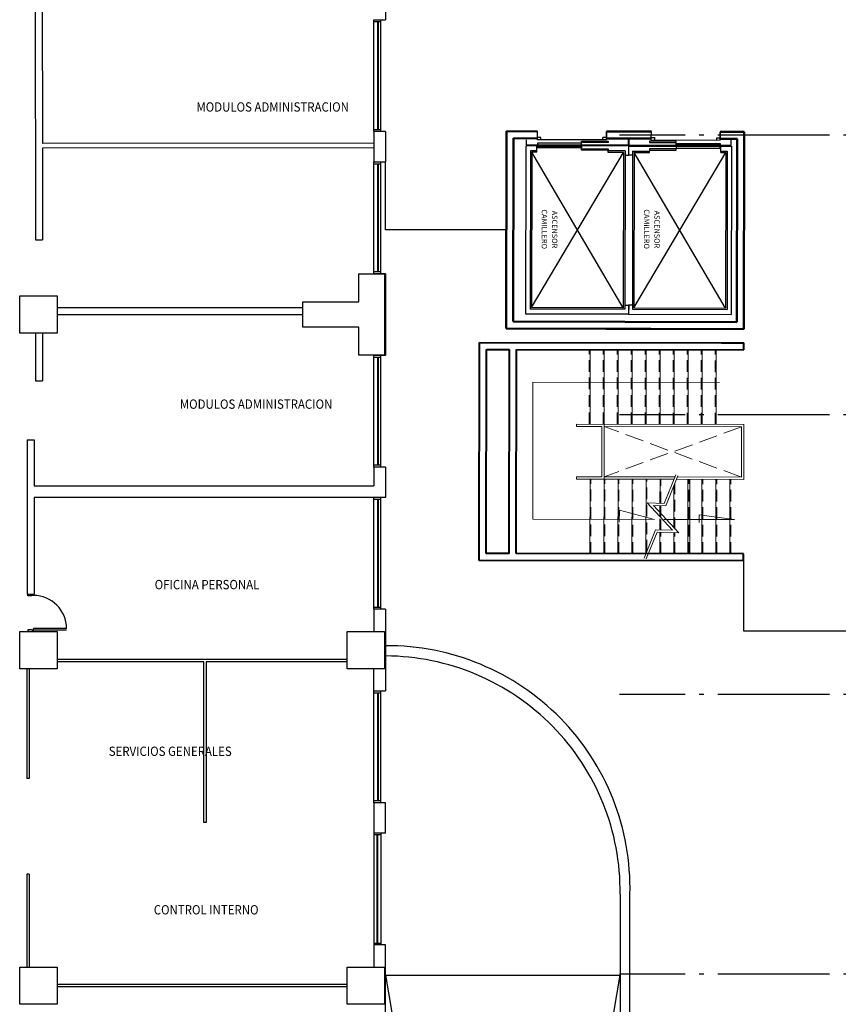
# Model space of a CAD drawing. Units: millimetres. Extents: x -640 to 271, y -106 to 865.
# Drawn here: x 13 to 30, y 0 to 21 of the extents above; entities that cross this region are included whole.
import ezdxf

# ---------------------------------------------------------------- set-up
doc = ezdxf.new("R2010")
doc.units = ezdxf.units.MM
for name, pattern in [('piso 1-1282$0$ACAD_ISO04W100', [30, 24, -3, 0, -3]), ('piso 1-1282$0$HIDDEN', [0.375, 0.25, -0.125]), ('piso 1-1282$0$RAC', [0.56, 0.4, -0.16])]:
    doc.linetypes.add(name, pattern=pattern)
for name, color, linetype, lineweight in [('piso 1-1282$0$a-ejes-bloques', 9, 'Continuous', 15), ('piso 1-1282$0$A-ESCALERAS', 9, 'Continuous', 9), ('piso 1-1282$0$A-MURO-ACHURADO', 9, 'Continuous', 5), ('piso 1-1282$0$A-MUROS', 9, 'Continuous', 40), ('piso 1-1282$0$A-PROYECCION', 9, 'piso 1-1282$0$RAC', 15), ('piso 1-1282$0$A-TEXTO', 9, 'Continuous', 15), ('piso 1-1282$0$A-Wall-G', 9, 'Continuous', 15), ('piso 1-1282$0$A_MUROS', 9, 'Continuous', 50), ('piso 1-1282$0$COL EST ANTIGUA', 9, 'Continuous', 30), ('piso 1-1282$0$MUROS 2', 8, 'Continuous', 9), ('piso 1-1282$0$PROYECCIONES', 9, 'piso 1-1282$0$HIDDEN', 0), ('piso 1-1282$0$TXT', 30, 'Continuous', 5)]:
    doc.layers.add(name, color=color, linetype=linetype, lineweight=lineweight)
for name, color, linetype in [('piso 1-1282$0$A_PRY_01', 9, 'Continuous'), ('piso 1-1282$0$C80_XREFS_ESTADO ACTUAL INICIAL_RECORTADO$0$BGT_A_SEC_TABIQ', 9, 'Continuous'), ('piso 1-1282$0$C80_XREFS_ESTADO ACTUAL INICIAL_RECORTADO$0$BGT_B_CPE', 9, 'Continuous'), ('piso 1-1282$0$C80_XREFS_ESTADO ACTUAL INICIAL_RECORTADO$0$BGT_B_CPI', 9, 'Continuous'), ('piso 1-1282$0$C80_XREFS_ESTADO ACTUAL INICIAL_RECORTADO$0$BGT_B_CPI_01', 9, 'Continuous'), ('piso 1-1282$0$C80_XREFS_ESTADO ACTUAL INICIAL_RECORTADO$0$BGT_TX_03', 9, 'Continuous'), ('piso 1-1282$0$EJES NUEVOS', 6, 'piso 1-1282$0$ACAD_ISO04W100'), ('piso 1-1282$0$MURO', 9, 'Continuous'), ('piso 1-1282$0$U_D_RAM', 9, 'Continuous'), ('piso 1-1282$0$URBANISMO 2021', 9, 'Continuous')]:
    doc.layers.add(name, color=color, linetype=linetype)
doc.styles.add('piso 1-1282$0$C80_XREFS_ESTADO ACTUAL INICIAL_RECORTADO$0$ROMANS', font='romans.shx')
doc.styles.add('piso 1-1282$0$Standard', font='arial.ttf')

# ---------------------------------------------------------------- blocks, each defined once
blk = doc.blocks.new('piso 1-1282$0$A$C77E1152C')
at = {"color": 0}
for points in [[(0.296, 5.4), (0.186, 5.4)], [(0.293, 3.2), (0.296, 5.4)], [(0.314, 3.201), (0.316, 5.404)], [(0.316, 5.404), (3.925, 5.4)], [(0.423, 5.316), (3.818, 5.312)], [(0.423, 5.178), (0.423, 5.316)], [(0.453, 5.286), (3.788, 5.282)], [(0.453, 5.178), (0.453, 5.286)], [(3.786, 3.312), (3.788, 5.282)], [(3.816, 3.282), (3.818, 5.312)], [(3.922, 3.197), (3.925, 5.4)], [(0.135, 5.089), (0.135, 5.164)], [(0.185, 5.089), (0.135, 5.089)], [(0.184, 3.686), (0.185, 5.164)], [(0.423, 5.178), (0.316, 5.178)], [(0.453, 5.178), (0.423, 5.178)], [(0.134, 3.686), (0.134, 3.761)], [(0.184, 3.761), (0.134, 3.761)], [(0.421, 3.286), (0.421, 3.646)], [(0.451, 3.646), (0.421, 3.646)], [(0.451, 3.316), (0.451, 3.646)], [(0.293, 3.208), (0.183, 3.208)], [(0.293, 3.2), (0.183, 3.2)], [(0.293, 3.208), (0.291, 1.008)], [(0.314, 3.207), (0.311, 1.004)], [(0.508, 3.206), (0.314, 3.207)], [(0.508, 3.201), (0.314, 3.201)], [(0.421, 3.286), (3.816, 3.282)], [(0.451, 3.316), (3.786, 3.312)], [(0.508, 3.286), (0.508, 3.201)], [(0.508, 3.122), (0.508, 3.206)], [(3.728, 3.282), (3.728, 3.197)], [(3.728, 3.118), (3.728, 3.203)], [(3.728, 3.203), (3.922, 3.202)], [(3.728, 3.197), (3.922, 3.197)], [(3.922, 3.202), (3.92, 1)], [(0.42, 3.122), (3.816, 3.118)], [(0.42, 3.122), (0.42, 2.762)], [(0.45, 3.092), (3.786, 3.088)], [(0.45, 3.092), (0.45, 2.762)], [(3.786, 3.088), (3.783, 1.118)], [(3.816, 3.118), (3.813, 1.088)], [(0.45, 2.762), (0.42, 2.762)], [(0.132, 2.722), (0.132, 2.647)], [(0.182, 2.647), (0.132, 2.647)], [(0.182, 2.722), (0.181, 1.245)], [(0.131, 1.32), (0.131, 1.245)], [(0.181, 1.32), (0.131, 1.32)], [(0.418, 1.23), (0.311, 1.23)], [(0.418, 1.23), (0.418, 1.092)], [(0.448, 1.23), (0.418, 1.23)], [(0.418, 1.092), (3.813, 1.088)], [(0.448, 1.23), (0.448, 1.122)], [(0.448, 1.122), (3.783, 1.118)], [(0.291, 1.008), (0.181, 1.008)], [(3.92, 1), (0.311, 1.004)]]:
    blk.add_lwpolyline(points, dxfattribs=at)
at = {"color": 8, "linetype": 'piso 1-1282$0$HIDDEN', "ltscale": 100}
for points in [[(3.788, 5.282), (0.451, 3.316)], [(3.786, 3.312), (0.453, 5.286)], [(3.786, 3.088), (0.448, 1.122)], [(3.783, 1.118), (0.45, 3.092)]]:
    blk.add_lwpolyline(points, dxfattribs=at)
at = {"color": 5}
for points in [[(0.185, 5.164), (0.005, 5.164)], [(0.184, 3.686), (0.004, 3.686)], [(0.182, 2.722), (0.002, 2.722)], [(0.181, 1.245), (0.001, 1.245)]]:
    blk.add_lwpolyline(points, dxfattribs=at)
at = {"color": 0}
for points in [[(0.29, 5.164), (0.289, 4.216), (0.259, 4.216), (0.26, 5.164)], [(0.328, 5.164), (0.326, 4.216), (0.356, 4.216), (0.358, 5.164)], [(0.241, 4.216), (0.211, 4.216), (0.211, 3.646), (0.241, 3.646)], [(0.374, 4.216), (0.373, 3.646), (0.403, 3.646), (0.404, 4.216)], [(0.239, 2.192), (0.209, 2.192), (0.21, 2.762), (0.24, 2.762)], [(0.371, 2.192), (0.372, 2.762), (0.402, 2.762), (0.401, 2.192)], [(0.285, 1.244), (0.286, 2.192), (0.256, 2.192), (0.255, 1.245)], [(0.323, 1.244), (0.324, 2.192), (0.354, 2.192), (0.353, 1.244)]]:
    blk.add_lwpolyline(points, close=True, dxfattribs=at)
at = {"layer": 'piso 1-1282$0$a-ejes-bloques'}
blk.add_line((4.083, 0.725), (3.954, 0.725), dxfattribs=at)
at = {"layer": 'piso 1-1282$0$A-ESCALERAS'}
for p, q in [((9.064, 5.376), (7.464, 5.378)), ((6.286, 5.079), (4.686, 5.08)), ((9.064, 5.076), (7.464, 5.078)), ((6.285, 4.779), (4.685, 4.78)), ((9.064, 4.776), (7.464, 4.778)), ((6.285, 4.479), (4.685, 4.48)), ((9.064, 4.516), (7.464, 4.518)), ((9.064, 4.476), (7.464, 4.478)), ((6.285, 4.179), (4.685, 4.18)), ((8.514, 4.177), (7.598, 4.178)), ((9.063, 4.176), (8.608, 4.177)), ((6.285, 3.879), (4.685, 3.88)), ((7.978, 3.877), (7.463, 3.878)), ((8.246, 3.877), (8.028, 3.877)), ((8.548, 3.877), (8.313, 3.877)), ((9.063, 3.876), (8.598, 3.877)), ((6.284, 3.579), (4.684, 3.58)), ((9.063, 3.576), (7.463, 3.578)), ((6.284, 3.279), (4.684, 3.28)), ((9.063, 3.276), (7.463, 3.278)), ((6.284, 2.979), (4.684, 2.98)), ((9.062, 2.976), (7.462, 2.978)), ((6.284, 2.679), (4.684, 2.68)), ((9.062, 2.676), (7.462, 2.678)), ((6.283, 2.379), (4.683, 2.38)), ((9.062, 2.376), (7.462, 2.378))]:
    blk.add_line(p, q, dxfattribs=at)
at = {"layer": 'piso 1-1282$0$A-MURO-ACHURADO'}
for p, q in [((6.283, 2.088), (6.286, 5.673)), ((7.464, 5.672), (6.286, 5.673)), ((6.334, 2.679), (6.336, 5.623)), ((7.414, 5.622), (6.336, 5.623)), ((7.414, 5.622), (7.413, 4.252)), ((7.464, 5.672), (7.463, 4.232)), ((7.413, 4.198), (7.412, 2.678)), ((7.463, 4.178), (7.462, 2.087)), ((7.462, 2.678), (6.284, 2.679)), ((6.333, 2.088), (6.334, 2.629)), ((7.412, 2.628), (6.334, 2.629)), ((7.412, 2.628), (7.412, 2.087)), ((6.333, 2.088), (6.283, 2.088)), ((7.462, 2.087), (7.412, 2.087))]:
    blk.add_line(p, q, dxfattribs=at)
at = {"layer": 'piso 1-1282$0$A-MURO-ACHURADO', "linetype": 'ByBlock'}
for p, q in [((8.324, 5.474), (8.226, 4.716)), ((8.323, 3.963), (8.324, 5.474)), ((5.387, 5.15), (5.383, 1.15)), ((8.226, 4.716), (8.388, 4.716)), ((8.323, 3.877), (8.323, 3.888)), ((8.323, 3.764), (8.124, 3.007)), ((8.321, 1.148), (8.323, 3.764)), ((8.124, 3.007), (8.387, 3.006)), ((5.383, 1.15), (8.321, 1.148))]:
    blk.add_line(p, q, dxfattribs=at)
at = {"layer": 'piso 1-1282$0$A-MUROS'}
for p, q in [((4.537, 5.194), (4.537, 5.674)), ((4.686, 5.674), (4.537, 5.674)), ((4.682, 0.8), (4.686, 5.674)), ((9.064, 5.67), (9.061, 0.796)), ((9.21, 5.67), (9.064, 5.67)), ((9.21, 5.67), (9.21, 0)), ((4.533, 0.004), (4.537, 5.194)), ((9.061, 0.796), (4.682, 0.8)), ((9.06, 0.646), (4.682, 0.65)), ((4.682, 0.154), (4.682, 0.65)), ((9.06, 0.646), (9.06, 0.15)), ((9.21, 0), (4.533, 0.004)), ((9.06, 0.15), (4.682, 0.154))]:
    blk.add_line(p, q, dxfattribs=at)
at = {"layer": 'piso 1-1282$0$A-PROYECCION'}
for p, q in [((7.414, 5.622), (6.334, 2.679)), ((6.336, 5.623), (7.412, 2.678))]:
    blk.add_line(p, q, dxfattribs=at)
at = {"layer": 'piso 1-1282$0$A-TEXTO', "linetype": 'Continuous'}
for points in [[(7.389, 4.261), (8.032, 4.004), (8.024, 3.741), (8.611, 4.285), (8.596, 3.817), (9.174, 3.586)], [(7.37, 4.215), (7.981, 3.97), (7.969, 3.605), (8.557, 4.149), (8.545, 3.784), (9.156, 3.539)]]:
    blk.add_lwpolyline(points, dxfattribs=at)
at = {"layer": 'piso 1-1282$0$A-Wall-G', "color": 5, "linetype": 'Continuous', "lineweight": -3}
for p, q in [((0.005, 5.164), (0.155, 5.164)), ((0.154, 3.686), (0.004, 3.686)), ((0.002, 2.722), (0.152, 2.722)), ((0.151, 1.245), (0.001, 1.245))]:
    blk.add_line(p, q, dxfattribs=at)
at = {"layer": 'piso 1-1282$0$A_MUROS', "color": 5}
for p, q in [((0.006, 5.679), (0.005, 5.164)), ((0.004, 3.686), (0.002, 2.722))]:
    blk.add_line(p, q, dxfattribs=at)
at = {"layer": 'piso 1-1282$0$A_MUROS'}
for p, q in [((0.006, 5.679), (4.239, 5.674)), ((0.155, 5.164), (0.156, 5.529)), ((0.156, 5.529), (4.089, 5.524)), ((4.089, 5.524), (4.083, 0.725)), ((4.233, 0.575), (4.239, 5.674)), ((0.152, 2.722), (0.154, 3.686)), ((4.235, 2.717), (4.236, 3.682)), ((0.001, 1.245), (0, 0.58)), ((0.15, 0.73), (0.151, 1.245)), ((4.083, 0.725), (0.15, 0.73)), ((0, 0.58), (4.233, 0.575))]:
    blk.add_line(p, q, dxfattribs=at)
at = {"layer": 'piso 1-1282$0$MUROS 2', "color": 3, "linetype": 'Continuous'}
blk.add_lwpolyline([(9.21, 5.67), (9.21, 5.52)], dxfattribs=at)
at = {"layer": 'piso 1-1282$0$PROYECCIONES'}
for p, q in [((9.064, 5.396), (7.464, 5.398)), ((9.064, 5.096), (7.464, 5.098)), ((6.286, 5.059), (4.686, 5.06)), ((6.285, 4.759), (4.685, 4.76)), ((9.064, 4.796), (7.464, 4.798)), ((6.285, 4.459), (4.685, 4.46)), ((9.064, 4.496), (7.464, 4.498)), ((6.285, 4.159), (4.685, 4.16)), ((8.532, 4.197), (7.548, 4.198)), ((9.063, 4.196), (8.608, 4.197)), ((6.285, 3.859), (4.685, 3.86)), ((7.979, 3.897), (7.463, 3.898)), ((8.264, 3.897), (8.029, 3.897)), ((8.549, 3.897), (8.331, 3.897)), ((9.063, 3.896), (8.599, 3.897)), ((9.013, 3.596), (7.463, 3.598)), ((6.284, 3.559), (4.684, 3.56)), ((6.284, 3.259), (4.684, 3.26)), ((9.063, 3.296), (7.463, 3.298)), ((6.284, 2.959), (4.684, 2.96)), ((9.062, 2.996), (7.462, 2.998)), ((6.284, 2.659), (4.684, 2.66)), ((9.062, 2.696), (7.462, 2.698)), ((6.283, 2.359), (4.683, 2.36)), ((9.062, 2.396), (7.462, 2.398))]:
    blk.add_line(p, q, dxfattribs=at)
at = {"layer": 'piso 1-1282$0$TXT', "lineweight": -2, "char_height": 0.1154, "attachment_point": 5, "rotation": 359.9332, "style": 'piso 1-1282$0$Standard'}
for s, insert in [('ASCENSOR', (2.103, 3.795)), ('CAMILLERO', (2.097, 3.574)), ('ASCENSOR', (2.106, 1.6)), ('CAMILLERO', (2.1, 1.38))]:
    blk.add_mtext(s, dxfattribs=dict(at, insert=insert))
blk = doc.blocks.new('piso 1-1282')
at = {"layer": 'piso 1-1282$0$A_PRY_01'}
for p, q in [((25.525, 2.162, -1.128), (25.525, -14.42, -1.128)), ((25.736, -14.42, -1.128), (25.736, 2.162, -1.128)), ((25.525, 0.424, -1.128), (25.525, -14.42, -1.128))]:
    blk.add_line(p, q, dxfattribs=at)
for centre, radius, start, end in [((20.533, 2.288, -1.128), 5.205, 358.608, 90.3905), ((20.478, 2.226, -1.128), 5.048, 359.2693, 89.7913)]:
    blk.add_arc(centre, radius, start, end, dxfattribs=at)
at = {"layer": 'piso 1-1282$0$C80_XREFS_ESTADO ACTUAL INICIAL_RECORTADO$0$BGT_A_SEC_TABIQ'}
for p, q in [((20.497, 22.675, -1.128), (20.497, 20.925, -1.128)), ((12.985, 21.4, -1.128), (12.989, 16.2, -1.128)), ((13.135, 21.4, -1.128), (13.138, 18.27, -1.128)), ((20.247, 20.925, -1.128), (20.497, 20.925, -1.128)), ((20.247, 18.525, -1.128), (20.247, 17.875, -1.128)), ((20.497, 18.525, -1.128), (20.247, 18.525, -1.128)), ((20.497, 18.525, -1.128), (20.497, 17.875, -1.128)), ((20.247, 18.275, -1.128), (13.138, 18.27, -1.128)), ((20.247, 18.175, -1.128), (13.138, 18.17, -1.128)), ((13.138, 18.17, -1.128), (13.139, 16.2, -1.128)), ((20.247, 17.875, -1.128), (20.497, 17.875, -1.128)), ((12.99, 16.2, -1.128), (13.139, 16.2, -1.128)), ((20.497, 15.475, -1.128), (20.247, 15.475, -1.128)), ((20.497, 15.475, -1.128), (20.497, 13.725, -1.128)), ((13.45, 14.75, -1.128), (18.725, 14.75, -1.128)), ((13.45, 14.6, -1.128), (18.725, 14.6, -1.128)), ((12.991, 14.2, -1.128), (12.992, 13.175, -1.128)), ((13.141, 14.2, -1.128), (13.142, 13.175, -1.128)), ((20.247, 13.725, -1.128), (20.497, 13.725, -1.128)), ((12.992, 13.175, -1.128), (13.142, 13.175, -1.128)), ((12.811, 11.908, -1.128), (12.811, 8.6, -1.128)), ((12.811, 11.908, -1.128), (12.961, 11.908, -1.128)), ((12.961, 11.908, -1.128), (12.961, 10.925, -1.128)), ((20.247, 11.325, -1.128), (20.247, 10.925, -1.128)), ((20.497, 11.325, -1.128), (20.247, 11.325, -1.128)), ((20.497, 11.325, -1.128), (20.497, 10.675, -1.128)), ((12.961, 10.925, -1.128), (20.247, 10.925, -1.128)), ((20.497, 10.675, -1.128), (12.961, 10.675, -1.128)), ((12.961, 10.675, -1.128), (12.961, 8.6, -1.128)), ((12.811, 8.6, -1.128), (12.961, 8.6, -1.128)), ((20.497, 8.275, -1.128), (20.247, 8.275, -1.128)), ((20.247, 8.275, -1.128), (20.247, 7.8, -1.128)), ((20.497, 8.275, -1.128), (20.497, 6.525, -1.128)), ((19.675, 7.2, -1.128), (13.45, 7.2, -1.128)), ((12.8, 7, -1.128), (12.8, 4.645, -1.128)), ((12.85, 7, -1.128), (12.85, 4.645, -1.128)), ((16.597, 7.15, -1.128), (13.45, 7.15, -1.128)), ((16.597, 3.7, -1.128), (16.597, 7.15, -1.128)), ((19.675, 7.15, -1.128), (16.647, 7.15, -1.128)), ((16.647, 7.15, -1.128), (16.647, 3.7, -1.128)), ((20.247, 6.525, -1.128), (20.247, 7, -1.128)), ((20.247, 6.525, -1.128), (20.497, 6.525, -1.128)), ((12.85, 4.645, -1.128), (12.8, 4.645, -1.128)), ((20.247, 4.125, -1.128), (20.247, 3.475, -1.128)), ((20.497, 4.125, -1.128), (20.247, 4.125, -1.128)), ((20.497, 3.475, -1.128), (20.497, 4.125, -1.128)), ((16.647, 3.7, -1.128), (16.597, 3.7, -1.128)), ((20.497, 3.475, -1.128), (20.247, 3.475, -1.128)), ((12.8, 2.595, -1.128), (12.8, 0.6, -1.128)), ((12.85, 2.595, -1.128), (12.8, 2.595, -1.128)), ((12.85, 2.595, -1.128), (12.85, 0.6, -1.128)), ((20.247, 1.075, -1.128), (20.247, 0.6, -1.128)), ((20.497, 1.075, -1.128), (20.247, 1.075, -1.128)), ((20.497, -0.675, -1.128), (20.497, 1.075, -1.128)), ((19.675, 0.225, -1.128), (13.45, 0.225, -1.128)), ((19.675, 0.175, -1.128), (13.45, 0.175, -1.128))]:
    blk.add_line(p, q, dxfattribs=at)
at = {"layer": 'piso 1-1282$0$C80_XREFS_ESTADO ACTUAL INICIAL_RECORTADO$0$BGT_B_CPE'}
for p, q in [((20.247, 18.525, -1.128), (20.247, 20.925, -1.128)), ((20.397, 18.525, -1.128), (20.397, 20.925, -1.128)), ((20.247, 20.885, -1.128), (20.397, 20.885, -1.128)), ((20.322, 20.885, -1.128), (20.322, 18.565, -1.128)), ((20.337, 20.885, -1.128), (20.337, 18.565, -1.128)), ((20.397, 18.565, -1.128), (20.247, 18.565, -1.128)), ((20.247, 15.475, -1.128), (20.247, 17.875, -1.128)), ((20.247, 17.835, -1.128), (20.397, 17.835, -1.128)), ((20.322, 17.835, -1.128), (20.322, 15.515, -1.128)), ((20.337, 17.835, -1.128), (20.337, 15.515, -1.128)), ((20.397, 15.475, -1.128), (20.397, 17.875, -1.128)), ((20.397, 15.515, -1.128), (20.247, 15.515, -1.128)), ((20.247, 11.325, -1.128), (20.247, 13.725, -1.128)), ((20.247, 13.685, -1.128), (20.397, 13.685, -1.128)), ((20.322, 13.685, -1.128), (20.322, 11.365, -1.128)), ((20.337, 13.685, -1.128), (20.337, 11.365, -1.128)), ((20.397, 11.325, -1.128), (20.397, 13.725, -1.128)), ((20.397, 11.365, -1.128), (20.247, 11.365, -1.128)), ((20.247, 8.275, -1.128), (20.247, 10.675, -1.128)), ((20.247, 10.635, -1.128), (20.397, 10.635, -1.128)), ((20.322, 10.635, -1.128), (20.322, 8.315, -1.128)), ((20.337, 10.635, -1.128), (20.337, 8.315, -1.128)), ((20.397, 8.275, -1.128), (20.397, 10.675, -1.128)), ((20.397, 8.315, -1.128), (20.247, 8.315, -1.128)), ((20.247, 4.125, -1.128), (20.247, 6.525, -1.128)), ((20.247, 6.485, -1.128), (20.397, 6.485, -1.128)), ((20.322, 6.485, -1.128), (20.322, 4.165, -1.128)), ((20.337, 6.485, -1.128), (20.337, 4.165, -1.128)), ((20.397, 4.125, -1.128), (20.397, 6.525, -1.128)), ((20.397, 4.165, -1.128), (20.247, 4.165, -1.128)), ((20.247, 3.475, -1.128), (20.247, 1.075, -1.128)), ((20.397, 3.435, -1.128), (20.247, 3.435, -1.128)), ((20.307, 3.435, -1.128), (20.307, 1.115, -1.128)), ((20.322, 3.435, -1.128), (20.322, 1.115, -1.128)), ((20.397, 3.475, -1.128), (20.397, 1.075, -1.128)), ((20.247, 1.115, -1.128), (20.397, 1.115, -1.128))]:
    blk.add_line(p, q, dxfattribs=at)
at = {"layer": 'piso 1-1282$0$C80_XREFS_ESTADO ACTUAL INICIAL_RECORTADO$0$BGT_B_CPI'}
for p, q in [((12.825, 8.564, -1.128), (12.825, 8.588, -1.128)), ((12.825, 8.588, -1.128), (12.837, 8.588, -1.128)), ((12.913, 8.564, -1.128), (12.825, 8.564, -1.128)), ((12.837, 8.588, -1.128), (12.837, 8.6, -1.128)), ((12.945, 8.572, -1.128), (12.913, 8.572, -1.128)), ((12.913, 8.572, -1.128), (12.913, 8.564, -1.128)), ((12.933, 8.6, -1.128), (12.933, 8.588, -1.128)), ((12.933, 8.588, -1.128), (12.945, 8.588, -1.128)), ((12.945, 8.588, -1.128), (12.945, 8.572, -1.128)), ((12.913, 7.836, -1.128), (12.825, 7.836, -1.128)), ((12.825, 7.836, -1.128), (12.825, 7.812, -1.128)), ((12.913, 7.828, -1.128), (12.913, 7.836, -1.128)), ((13.657, 7.828, -1.128), (12.913, 7.828, -1.128)), ((13.657, 7.86, -1.128), (12.945, 7.86, -1.128)), ((12.945, 7.812, -1.128), (12.945, 7.86, -1.128)), ((12.825, 7.812, -1.128), (12.837, 7.812, -1.128)), ((12.825, 7.8, -1.128), (12.945, 7.8, -1.128)), ((12.837, 7.812, -1.128), (12.837, 7.8, -1.128)), ((12.933, 7.8, -1.128), (12.933, 7.812, -1.128)), ((12.933, 7.812, -1.128), (12.945, 7.812, -1.128))]:
    blk.add_line(p, q, dxfattribs=at)
at = {"layer": 'piso 1-1282$0$C80_XREFS_ESTADO ACTUAL INICIAL_RECORTADO$0$BGT_B_CPI_01'}
blk.add_arc((12.945, 7.86, -1.128), 0.712, 0, 90, dxfattribs=at)
at = {"layer": 'piso 1-1282$0$COL EST ANTIGUA'}
for points in [[(19.925, 14.875), (19.925, 15.475), (20.475, 15.475), (20.475, 13.725), (19.925, 13.725), (19.925, 14.325), (18.725, 14.325), (18.725, 14.875)], [(12.65, 14.2), (12.65, 15), (13.45, 15), (13.45, 14.2)], [(12.65, 7), (12.65, 7.8), (13.45, 7.8), (13.45, 7)], [(19.675, 7), (19.675, 7.8), (20.475, 7.8), (20.475, 7)], [(12.65, -0.2), (12.65, 0.6), (13.45, 0.6), (13.45, -0.2)], [(19.675, -0.2), (19.675, 0.6), (20.475, 0.6), (20.475, -0.2)]]:
    blk.add_lwpolyline(points, close=True, dxfattribs=at)
at = {"layer": 'piso 1-1282$0$EJES NUEVOS', "linetype": 'piso 1-1282$0$ACAD_ISO04W100', "ltscale": 0.1, "elevation": -1.128}
for points in [[(54.818, 18.447), (25.513, 18.447)], [(54.818, 12.447), (25.513, 12.447)], [(54.818, 6.447), (25.513, 6.447)], [(54.818, 0.447), (25.513, 0.447)]]:
    blk.add_lwpolyline(points, dxfattribs=at)
at = {"layer": 'piso 1-1282$0$U_D_RAM', "ltscale": 0.05}
blk.add_line((20.497, 0.424, -1.128), (25.525, 0.424, -1.128), dxfattribs=at)
at = {"layer": 'piso 1-1282$0$U_D_RAM', "elevation": -1.128}
blk.add_lwpolyline([(20.497, 0.424), (23.01, -14.42), (25.525, 0.424)], dxfattribs=at)
at = {"layer": 'piso 1-1282$0$URBANISMO 2021', "elevation": -1.128}
for points in [[(23.085, 16.414), (20.497, 16.414), (20.497, 17.875)], [(28.172, 9.316), (28.172, 7.816), (31.344, 7.816)]]:
    blk.add_lwpolyline(points, dxfattribs=at)
at = {"layer": 'piso 1-1282$0$MURO', "rotation": 269.9547178847864}
blk.add_blockref('piso 1-1282$0$A$C77E1152C', (22.509, 18.531, -1.128), dxfattribs=at)
at = {"layer": 'piso 1-1282$0$C80_XREFS_ESTADO ACTUAL INICIAL_RECORTADO$0$BGT_TX_03', "style": 'piso 1-1282$0$C80_XREFS_ESTADO ACTUAL INICIAL_RECORTADO$0$ROMANS', "width": 0.9}
for s, p in [('MODULOS ADMINISTRACION ', (16.44, 18.953, -1.128)), ('MODULOS ADMINISTRACION ', (16.084, 12.577, -1.128)), ('OFICINA PERSONAL', (15.545, 8.705, -1.128)), ('SERVICIOS GENERALES', (14.559, 5.129, -1.128)), ('CONTROL INTERNO', (15.525, 1.728, -1.128))]:
    blk.add_text(s, height=0.2, rotation=0.0001, dxfattribs=at).set_placement(p)

msp = doc.modelspace()

# ---------------------------------------------------------------- block references
msp.add_blockref('piso 1-1282', (0, 0))

doc.saveas('drawing.dxf')
